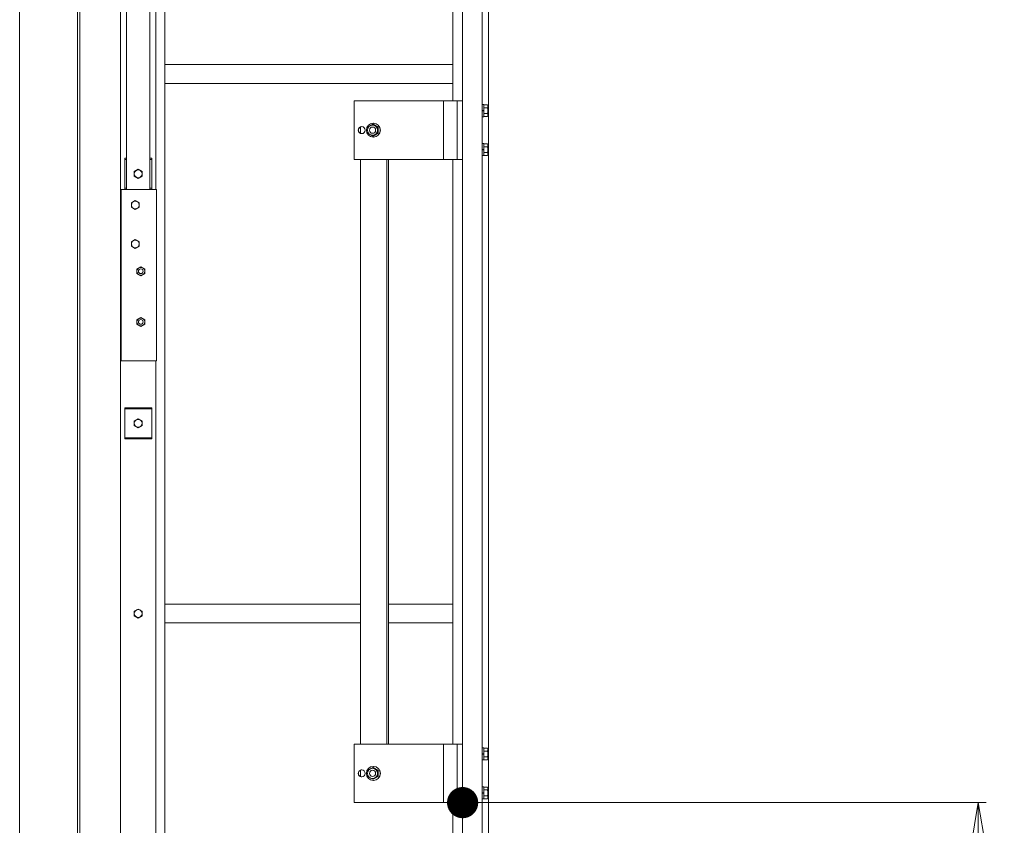
# Model space of a CAD drawing. Units: millimetres. Extents: x -20001 to 19999, y -13850 to 13850.
# Drawn here: x -17023 to -15761, y -7969 to -6936 of the extents above; entities that cross this region are included whole.
import ezdxf

# ---------------------------------------------------------------- set-up
doc = ezdxf.new("R2010")
doc.units = ezdxf.units.MM
doc.header["$LTSCALE"] = 100
for name, color, linetype in [('SUNPO', 7, 'Continuous'), ('レバーパイプ', 7, 'Continuous'), ('下部ユニット', 7, 'Continuous'), ('保護バー', 7, 'Continuous')]:
    doc.layers.add(name, color=color, linetype=linetype)

# ---------------------------------------------------------------- blocks, each defined once
blk = doc.blocks.new('Region103_1-7_')
at = {"layer": '下部ユニット', "color": 7, "linetype": 'Continuous', "lineweight": 5}
blk.add_circle((-168.712, -76.978), 0.05, dxfattribs=at)
blk = doc.blocks.new('Region104_1-7_')
at = {"layer": '下部ユニット', "color": 7, "linetype": 'Continuous', "lineweight": 5}
for p, q in [((-168.712, -76.92), (-168.762, -76.949)), ((-168.762, -76.949), (-168.762, -77.007)), ((-168.762, -77.007), (-168.712, -77.036)), ((-168.662, -76.949), (-168.712, -76.92)), ((-168.712, -77.036), (-168.662, -77.007)), ((-168.662, -77.007), (-168.662, -76.949))]:
    blk.add_line(p, q, dxfattribs=at)
blk = doc.blocks.new('Region105_1-A_')
at = {"layer": '保護バー', "color": 3, "linetype": 'Continuous', "lineweight": 5}
for p, q in [((-164.282, -79.201), (-164.302, -79.201)), ((-164.302, -79.201), (-164.302, -79.355)), ((-164.282, -79.355), (-164.282, -79.201)), ((-164.302, -79.355), (-164.282, -79.355))]:
    blk.add_line(p, q, dxfattribs=at)
blk = doc.blocks.new('Region106_1-A_')
at = {"layer": '保護バー', "color": 3, "linetype": 'Continuous', "lineweight": 5}
for p, q in [((-164.282, -78.701), (-164.302, -78.701)), ((-164.302, -78.701), (-164.302, -78.855)), ((-164.282, -78.855), (-164.282, -78.701)), ((-164.302, -78.855), (-164.282, -78.855))]:
    blk.add_line(p, q, dxfattribs=at)
blk = doc.blocks.new('Region107_1-5_')
at = {"layer": 'レバーパイプ', "color": 5, "linetype": 'Continuous', "lineweight": 5}
for p, q in [((-168.479, -71.538), (-168.929, -71.538)), ((-168.929, -71.538), (-168.929, -73.738)), ((-168.479, -71.538), (-168.479, -73.738)), ((-168.479, -73.738), (-168.929, -73.738))]:
    blk.add_line(p, q, dxfattribs=at)
blk = doc.blocks.new('Region108_1-5_')
at = {"layer": 'レバーパイプ', "color": 5, "linetype": 'Continuous', "lineweight": 5}
for p, q in [((-168.884, -74.338), (-168.539, -74.338)), ((-168.884, -74.738), (-168.884, -74.338)), ((-168.539, -74.338), (-168.539, -74.738)), ((-168.884, -74.738), (-168.539, -74.738))]:
    blk.add_line(p, q, dxfattribs=at)
blk = doc.blocks.new('Region109_1-5_')
at = {"layer": 'レバーパイプ', "color": 5, "linetype": 'Continuous', "lineweight": 5}
for p, q in [((-168.712, -74.48), (-168.762, -74.509)), ((-168.662, -74.509), (-168.712, -74.48)), ((-168.762, -74.509), (-168.762, -74.567)), ((-168.762, -74.567), (-168.712, -74.596)), ((-168.712, -74.596), (-168.662, -74.567)), ((-168.662, -74.567), (-168.662, -74.509))]:
    blk.add_line(p, q, dxfattribs=at)
blk = doc.blocks.new('Region110_1-5_')
at = {"layer": 'レバーパイプ', "color": 5, "linetype": 'Continuous', "lineweight": 5}
blk.add_circle((-168.712, -74.538), 0.05, dxfattribs=at)
blk = doc.blocks.new('Region111_1-5_')
at = {"layer": 'レバーパイプ', "color": 5, "linetype": 'Continuous', "lineweight": 5}
for p, q in [((-168.679, -72.53), (-168.729, -72.559)), ((-168.729, -72.559), (-168.729, -72.617)), ((-168.629, -72.559), (-168.679, -72.53)), ((-168.629, -72.617), (-168.629, -72.559)), ((-168.729, -72.617), (-168.679, -72.646)), ((-168.679, -72.646), (-168.629, -72.617))]:
    blk.add_line(p, q, dxfattribs=at)
blk = doc.blocks.new('Region112_1-5_')
at = {"layer": 'レバーパイプ', "color": 5, "linetype": 'Continuous', "lineweight": 5}
blk.add_circle((-168.679, -72.588), 0.05, dxfattribs=at)
blk = doc.blocks.new('Region113_1-5_')
at = {"layer": 'レバーパイプ', "color": 5, "linetype": 'Continuous', "lineweight": 5}
blk.add_circle((-168.679, -73.238), 0.05, dxfattribs=at)
blk = doc.blocks.new('Region114_1-5_')
at = {"layer": 'レバーパイプ', "color": 5, "linetype": 'Continuous', "lineweight": 5}
for p, q in [((-168.679, -73.18), (-168.729, -73.209)), ((-168.729, -73.209), (-168.729, -73.267)), ((-168.629, -73.209), (-168.679, -73.18)), ((-168.629, -73.267), (-168.629, -73.209)), ((-168.729, -73.267), (-168.679, -73.296)), ((-168.679, -73.296), (-168.629, -73.267))]:
    blk.add_line(p, q, dxfattribs=at)
blk = doc.blocks.new('Region115_1-5_')
at = {"layer": 'レバーパイプ', "color": 5, "linetype": 'Continuous', "lineweight": 5}
for p, q in [((-168.749, -71.68), (-168.799, -71.709)), ((-168.799, -71.709), (-168.799, -71.767)), ((-168.699, -71.709), (-168.749, -71.68)), ((-168.699, -71.767), (-168.699, -71.709)), ((-168.799, -71.767), (-168.749, -71.796)), ((-168.749, -71.796), (-168.699, -71.767))]:
    blk.add_line(p, q, dxfattribs=at)
blk = doc.blocks.new('Region116_1-5_')
at = {"layer": 'レバーパイプ', "color": 5, "linetype": 'Continuous', "lineweight": 5}
blk.add_circle((-168.749, -71.738), 0.05, dxfattribs=at)
blk = doc.blocks.new('Region117_1-5_')
at = {"layer": 'レバーパイプ', "color": 5, "linetype": 'Continuous', "lineweight": 5}
blk.add_circle((-168.712, -71.338), 0.05, dxfattribs=at)
blk = doc.blocks.new('Region118_1-5_')
at = {"layer": 'レバーパイプ', "color": 5, "linetype": 'Continuous', "lineweight": 5}
for p, q in [((-168.712, -71.28), (-168.762, -71.309)), ((-168.762, -71.309), (-168.762, -71.367)), ((-168.662, -71.309), (-168.712, -71.28)), ((-168.662, -71.367), (-168.662, -71.309)), ((-168.762, -71.367), (-168.712, -71.396)), ((-168.712, -71.396), (-168.662, -71.367))]:
    blk.add_line(p, q, dxfattribs=at)
blk = doc.blocks.new('Region119_1-5_')
at = {"layer": 'レバーパイプ', "color": 5, "linetype": 'Continuous', "lineweight": 5}
blk.add_circle((-168.749, -72.238), 0.05, dxfattribs=at)
blk = doc.blocks.new('Region120_1-5_')
at = {"layer": 'レバーパイプ', "color": 5, "linetype": 'Continuous', "lineweight": 5}
for p, q in [((-168.749, -72.18), (-168.799, -72.209)), ((-168.799, -72.209), (-168.799, -72.267)), ((-168.699, -72.209), (-168.749, -72.18)), ((-168.699, -72.267), (-168.699, -72.209)), ((-168.799, -72.267), (-168.749, -72.296)), ((-168.749, -72.296), (-168.699, -72.267))]:
    blk.add_line(p, q, dxfattribs=at)
blk = doc.blocks.new('Region121_1-A_')
at = {"layer": '保護バー', "color": 3, "linetype": 'Continuous', "lineweight": 5}
for p, q in [((-164.282, -70.451), (-164.302, -70.451)), ((-164.302, -70.451), (-164.302, -70.605)), ((-164.282, -70.605), (-164.282, -70.451)), ((-164.302, -70.605), (-164.282, -70.605))]:
    blk.add_line(p, q, dxfattribs=at)
blk = doc.blocks.new('Region122_1-A_')
at = {"layer": '保護バー', "color": 3, "linetype": 'Continuous', "lineweight": 5}
for p, q in [((-164.282, -70.951), (-164.302, -70.951)), ((-164.302, -70.951), (-164.302, -71.105)), ((-164.282, -71.105), (-164.282, -70.951)), ((-164.302, -71.105), (-164.282, -71.105))]:
    blk.add_line(p, q, dxfattribs=at)
blk = doc.blocks.new('_OPEN_0-9_')
at = {"layer": 'SUNPO', "color": 3, "linetype": 'Continuous', "lineweight": 5}
for p, q in [((-1, 0.1667), (0, 0)), ((0, 0), (-1, -0.1667)), ((0, 0), (-1, 0))]:
    blk.add_line(p, q, dxfattribs=at)

msp = doc.modelspace()

# ---------------------------------------------------------------- linework, layer by layer
at = {"color": 7, "linetype": 'Continuous', "lineweight": 5}
msp.add_line((-17023.2, -9860.8), (-17023.2, 4723.9), dxfattribs=at)
at = {"layer": 'Defpoints', "color": 7, "linetype": 'Continuous', "lineweight": 5, "const_width": 20}
msp.add_lwpolyline([(-16445.2, -7940.3, 0.414214), (-16455.2, -7930.3, 0.414214), (-16465.2, -7940.3, 0.414214), (-16455.2, -7950.3, 0.414214)], format="xyb", close=True, dxfattribs=at)
at = {"layer": 'SUNPO', "color": 3, "linetype": 'Continuous', "lineweight": 5}
msp.add_line((-16445.2, -7940.3), (-15783.9, -7940.3), dxfattribs=at)
at = {"layer": 'レバーパイプ', "color": 5, "linetype": 'Continuous', "lineweight": 5}
for p, q in [((-16856.2, -7153.8), (-16856.2, -5902.8)), ((-16886.2, -5913.4), (-16886.2, -7153.8)), ((-16888.4, -7153.8), (-16888.4, -7113.8)), ((-16888.4, -7113.8), (-16886.2, -7113.8)), ((-16888.4, -7115.3), (-16886.2, -7115.3)), ((-16856.2, -7113.8), (-16853.9, -7113.8)), ((-16856.2, -7115.3), (-16853.9, -7115.3)), ((-16853.9, -7113.8), (-16853.9, -7153.8)), ((-16888.4, -7152.3), (-16886.2, -7152.3)), ((-16856.2, -7152.3), (-16853.9, -7152.3)), ((-16888.4, -7435.3), (-16853.9, -7435.3)), ((-16888.4, -7472.3), (-16853.9, -7472.3))]:
    msp.add_line(p, q, dxfattribs=at)
for centre in [(-16867.9, -7258.8), (-16867.9, -7323.8)]:
    msp.add_circle(centre, 3, dxfattribs=at)
at = {"layer": '下部ユニット', "color": 7, "linetype": 'Continuous', "lineweight": 5}
for p, q in [((-16893.7, -6519.8), (-16893.7, -9436.8)), ((-16848.7, -6519.8), (-16848.7, -7153.8)), ((-16836.9, -6519.8), (-16836.9, -9436.8)), ((-16949.2, -9600.8), (-16949.2, -6699.8)), ((-16946.2, -9600.8), (-16946.2, -6699.8)), ((-16467.9, -6875.8), (-16467.9, -7040.3)), ((-16455.2, -6875.8), (-16455.2, -9850.8)), ((-16430.2, -6875.8), (-16430.2, -9850.8)), ((-16422.2, -6875.8), (-16422.2, -9850.8)), ((-16467.9, -6993.8), (-16836.9, -6993.8)), ((-16467.9, -7017.8), (-16836.9, -7017.8)), ((-16467.9, -7115.3), (-16467.9, -7865.3)), ((-16848.7, -7373.8), (-16848.7, -9436.8)), ((-16586, -7685.8), (-16836.9, -7685.8)), ((-16467.9, -7685.8), (-16550.3, -7685.8)), ((-16586, -7709.8), (-16836.9, -7709.8)), ((-16467.9, -7709.8), (-16550.3, -7709.8)), ((-16467.9, -7940.3), (-16467.9, -9850.8))]:
    msp.add_line(p, q, dxfattribs=at)
at = {"layer": '保護バー', "color": 3, "linetype": 'Continuous', "lineweight": 5}
for p, q in [((-16455.2, -7040.3), (-16594.4, -7040.3)), ((-16594.4, -7040.3), (-16594.4, -7115.3)), ((-16479.7, -7040.3), (-16479.7, -7115.3)), ((-16462.2, -7040.3), (-16462.2, -7115.3)), ((-16430.2, -7052.7), (-16428.2, -7052.5)), ((-16430.2, -7053.2), (-16428.2, -7053)), ((-16423.2, -7045.3), (-16428.2, -7045.3)), ((-16423.2, -7049.1), (-16428.2, -7049.1)), ((-16423.2, -7056.6), (-16428.2, -7056.6)), ((-16423.2, -7045.3), (-16423.2, -7045.4)), ((-16423.2, -7045.3), (-16422.7, -7046.3)), ((-16423.2, -7045.4), (-16423.2, -7045.5)), ((-16423.2, -7045.5), (-16423.1, -7045.5)), ((-16423.1, -7048.8), (-16423.2, -7048.9)), ((-16423.2, -7048.9), (-16423.2, -7049)), ((-16423.2, -7049), (-16423.2, -7049.1)), ((-16423.2, -7049.1), (-16423.2, -7049.2)), ((-16423.2, -7049.1), (-16423.2, -7049.1)), ((-16423.2, -7049.2), (-16423.2, -7049.4)), ((-16423.2, -7049.4), (-16423.1, -7049.5)), ((-16423.1, -7056.1), (-16423.2, -7056.3)), ((-16423.2, -7056.3), (-16423.2, -7056.4)), ((-16423.2, -7056.4), (-16423.2, -7056.6)), ((-16423.2, -7056.7), (-16423.2, -7056.6)), ((-16423.2, -7056.6), (-16423.2, -7056.6)), ((-16423.2, -7056.6), (-16423.2, -7056.6)), ((-16423.1, -7056.8), (-16423.2, -7056.7)), ((-16423.1, -7045.5), (-16423.1, -7045.6)), ((-16423.1, -7045.6), (-16423.1, -7045.7)), ((-16423.1, -7045.7), (-16423, -7045.8)), ((-16423, -7048.6), (-16423.1, -7048.7)), ((-16423.1, -7048.7), (-16423.1, -7048.8)), ((-16423.1, -7048.8), (-16423.1, -7048.8)), ((-16423.1, -7049.5), (-16423.1, -7049.7)), ((-16423.1, -7049.7), (-16423.1, -7049.8)), ((-16423.1, -7049.8), (-16423, -7050)), ((-16423, -7055.7), (-16423.1, -7055.8)), ((-16423.1, -7055.8), (-16423.1, -7056)), ((-16423.1, -7056), (-16423.1, -7056.1)), ((-16423.1, -7056.9), (-16423.1, -7056.8)), ((-16423, -7057), (-16423.1, -7056.9)), ((-16423.1, -7056.9), (-16423.1, -7056.9)), ((-16423, -7045.8), (-16423, -7045.8)), ((-16423, -7045.8), (-16423, -7045.9)), ((-16423, -7045.9), (-16422.9, -7046)), ((-16422.9, -7048.4), (-16423, -7048.5)), ((-16423, -7048.5), (-16423, -7048.5)), ((-16423, -7048.5), (-16423, -7048.6)), ((-16423, -7050), (-16423, -7050.1)), ((-16423, -7050.1), (-16423, -7050.3)), ((-16423, -7050.3), (-16422.9, -7050.4)), ((-16422.9, -7055.2), (-16423, -7055.4)), ((-16423, -7055.4), (-16423, -7055.5)), ((-16423, -7055.5), (-16423, -7055.7)), ((-16423, -7057.1), (-16423, -7057)), ((-16423, -7057.2), (-16423, -7057.1)), ((-16422.9, -7057.2), (-16423, -7057.2)), ((-16422.9, -7046), (-16422.9, -7046.1)), ((-16422.9, -7046.1), (-16422.9, -7046.1)), ((-16422.9, -7046.1), (-16422.9, -7046.2)), ((-16422.9, -7046.2), (-16422.8, -7046.3)), ((-16422.8, -7048.1), (-16422.9, -7048.2)), ((-16422.9, -7048.2), (-16422.9, -7048.2)), ((-16422.9, -7048.2), (-16422.9, -7048.3)), ((-16422.9, -7048.3), (-16422.9, -7048.4)), ((-16422.9, -7050.4), (-16422.9, -7050.6)), ((-16422.9, -7050.6), (-16422.9, -7050.7)), ((-16422.9, -7050.7), (-16422.9, -7050.9)), ((-16422.9, -7050.9), (-16422.8, -7051)), ((-16422.8, -7054.6), (-16422.9, -7054.8)), ((-16422.9, -7054.8), (-16422.9, -7054.9)), ((-16422.9, -7054.9), (-16422.9, -7055.1)), ((-16422.9, -7055.1), (-16422.9, -7055.2)), ((-16422.9, -7057.3), (-16422.9, -7057.2)), ((-16422.9, -7057.4), (-16422.9, -7057.3)), ((-16422.9, -7057.5), (-16422.9, -7057.4)), ((-16422.8, -7057.5), (-16422.9, -7057.5)), ((-16422.8, -7046.3), (-16422.8, -7046.4)), ((-16422.8, -7046.4), (-16422.8, -7046.4)), ((-16422.8, -7046.4), (-16422.8, -7046.5)), ((-16422.8, -7046.5), (-16422.7, -7046.6)), ((-16422.7, -7047.8), (-16422.8, -7047.9)), ((-16422.8, -7047.9), (-16422.8, -7047.9)), ((-16422.8, -7047.9), (-16422.8, -7048)), ((-16422.8, -7048), (-16422.8, -7048.1)), ((-16422.8, -7051), (-16422.8, -7051.2)), ((-16422.8, -7051.2), (-16422.8, -7051.3)), ((-16422.8, -7051.3), (-16422.8, -7051.5)), ((-16422.8, -7051.5), (-16422.7, -7051.6)), ((-16422.7, -7054), (-16422.8, -7054.2)), ((-16422.8, -7054.2), (-16422.8, -7054.3)), ((-16422.8, -7054.3), (-16422.8, -7054.5)), ((-16422.8, -7054.5), (-16422.8, -7054.6)), ((-16422.8, -7057.6), (-16422.8, -7057.5)), ((-16422.8, -7057.7), (-16422.8, -7057.6)), ((-16422.8, -7057.8), (-16422.8, -7057.7)), ((-16422.7, -7057.8), (-16422.8, -7057.8)), ((-16422.7, -7046.3), (-16422.7, -7059.3)), ((-16422.7, -7046.6), (-16422.7, -7046.7)), ((-16422.7, -7046.7), (-16422.7, -7046.7)), ((-16422.7, -7046.7), (-16422.7, -7046.8)), ((-16422.7, -7046.8), (-16422.7, -7046.9)), ((-16422.7, -7046.9), (-16422.7, -7047)), ((-16422.7, -7047), (-16422.7, -7047)), ((-16422.7, -7047), (-16422.7, -7047.1)), ((-16422.7, -7047.1), (-16422.7, -7047.2)), ((-16422.7, -7047.2), (-16422.7, -7047.3)), ((-16422.7, -7047.3), (-16422.7, -7047.3)), ((-16422.7, -7047.3), (-16422.7, -7047.4)), ((-16422.7, -7047.4), (-16422.7, -7047.5)), ((-16422.7, -7047.5), (-16422.7, -7047.6)), ((-16422.7, -7047.6), (-16422.7, -7047.6)), ((-16422.7, -7047.6), (-16422.7, -7047.7)), ((-16422.7, -7047.7), (-16422.7, -7047.8)), ((-16422.7, -7051.6), (-16422.7, -7051.8)), ((-16422.7, -7051.8), (-16422.7, -7051.9)), ((-16422.7, -7051.9), (-16422.7, -7052.1)), ((-16422.7, -7052.1), (-16422.7, -7052.2)), ((-16422.7, -7052.2), (-16422.7, -7052.4)), ((-16422.7, -7052.4), (-16422.7, -7052.5)), ((-16422.7, -7052.5), (-16422.7, -7052.7)), ((-16422.7, -7052.7), (-16422.7, -7052.8)), ((-16422.7, -7052.8), (-16422.7, -7053)), ((-16422.7, -7053), (-16422.7, -7053.1)), ((-16422.7, -7053.1), (-16422.7, -7053.3)), ((-16422.7, -7053.3), (-16422.7, -7053.4)), ((-16422.7, -7053.4), (-16422.7, -7053.6)), ((-16422.7, -7053.6), (-16422.7, -7053.7)), ((-16422.7, -7053.7), (-16422.7, -7053.9)), ((-16422.7, -7053.9), (-16422.7, -7054)), ((-16570.4, -7070.3), (-16572.8, -7071.7)), ((-16564, -7074.1), (-16570.4, -7070.3)), ((-16570.4, -7070.3), (-16569.7, -7070.3)), ((-16569.7, -7068.8), (-16569.6, -7068.8)), ((-16563.3, -7074.1), (-16569.7, -7070.3)), ((-16423.2, -7060.3), (-16428.2, -7060.3)), ((-16423.2, -7060.3), (-16422.7, -7059.3)), ((-16423.2, -7060.2), (-16423.1, -7060.1)), ((-16423.2, -7060.3), (-16423.2, -7060.2)), ((-16423.2, -7060.2), (-16423.2, -7060.2)), ((-16423.1, -7060), (-16423.1, -7059.9)), ((-16423.1, -7059.9), (-16423, -7059.9)), ((-16423.1, -7060.1), (-16423.1, -7060)), ((-16423, -7059.7), (-16422.9, -7059.6)), ((-16423, -7059.8), (-16423, -7059.7)), ((-16423, -7059.9), (-16423, -7059.8)), ((-16422.9, -7059.4), (-16422.8, -7059.3)), ((-16422.9, -7059.5), (-16422.9, -7059.4)), ((-16422.9, -7059.6), (-16422.9, -7059.5)), ((-16422.9, -7059.6), (-16422.9, -7059.6)), ((-16422.8, -7059.1), (-16422.7, -7059)), ((-16422.8, -7059.2), (-16422.8, -7059.1)), ((-16422.8, -7059.3), (-16422.8, -7059.2)), ((-16422.8, -7059.3), (-16422.8, -7059.3)), ((-16422.7, -7057.9), (-16422.7, -7057.8)), ((-16422.7, -7058), (-16422.7, -7057.9)), ((-16422.7, -7058.1), (-16422.7, -7058)), ((-16422.7, -7058.2), (-16422.7, -7058.1)), ((-16422.7, -7058.1), (-16422.7, -7058.1)), ((-16422.7, -7058.3), (-16422.7, -7058.2)), ((-16422.7, -7058.4), (-16422.7, -7058.3)), ((-16422.7, -7058.5), (-16422.7, -7058.4)), ((-16422.7, -7058.4), (-16422.7, -7058.4)), ((-16422.7, -7058.6), (-16422.7, -7058.5)), ((-16422.7, -7058.7), (-16422.7, -7058.6)), ((-16422.7, -7058.8), (-16422.7, -7058.7)), ((-16422.7, -7058.7), (-16422.7, -7058.7)), ((-16422.7, -7058.9), (-16422.7, -7058.8)), ((-16422.7, -7059), (-16422.7, -7058.9)), ((-16422.7, -7059), (-16422.7, -7059)), ((-16586, -7073.6), (-16586, -7082)), ((-16584.5, -7073.3), (-16584.3, -7073.3)), ((-16584.5, -7082.3), (-16584.3, -7082.3)), ((-16574.9, -7072.9), (-16576.9, -7074.1)), ((-16576.9, -7074.1), (-16576.9, -7076.1)), ((-16576.9, -7079.6), (-16576.9, -7081.6)), ((-16574.9, -7082.7), (-16576.9, -7081.6)), ((-16570.4, -7071.3), (-16570.7, -7071.3)), ((-16570.7, -7073.8), (-16570.7, -7073.8)), ((-16570.7, -7081.8), (-16570.7, -7081.8)), ((-16564, -7081.6), (-16570.4, -7085.3)), ((-16563.3, -7081.6), (-16569.7, -7085.3)), ((-16564, -7074.1), (-16564, -7081.6)), ((-16564, -7074.1), (-16563.3, -7074.1)), ((-16563.3, -7081.6), (-16564, -7081.6)), ((-16563.3, -7074.1), (-16563.3, -7081.6)), ((-16570.4, -7085.3), (-16572.8, -7084)), ((-16570.4, -7084.3), (-16570.7, -7084.3)), ((-16570.4, -7085.3), (-16569.7, -7085.3)), ((-16569.7, -7086.8), (-16569.6, -7086.8)), ((-16423.2, -7095.3), (-16428.2, -7095.3)), ((-16423.2, -7095.3), (-16422.7, -7096.3)), ((-16423.2, -7095.3), (-16423.2, -7095.4)), ((-16423.2, -7095.4), (-16423.2, -7095.5)), ((-16423.2, -7095.5), (-16423.1, -7095.5)), ((-16423.1, -7095.5), (-16423.1, -7095.6)), ((-16423.1, -7095.6), (-16423.1, -7095.7)), ((-16430.2, -7102.7), (-16428.2, -7102.5)), ((-16430.2, -7103.2), (-16428.2, -7103)), ((-16423.2, -7099.1), (-16428.2, -7099.1)), ((-16423.2, -7106.6), (-16428.2, -7106.6)), ((-16423.1, -7098.8), (-16423.2, -7098.9)), ((-16423.2, -7098.9), (-16423.2, -7099)), ((-16423.2, -7099), (-16423.2, -7099.1)), ((-16423.2, -7099.1), (-16423.2, -7099.1)), ((-16423.2, -7099.1), (-16423.2, -7099.2)), ((-16423.2, -7099.2), (-16423.2, -7099.4)), ((-16423.2, -7099.4), (-16423.1, -7099.5)), ((-16423.1, -7106.1), (-16423.2, -7106.3)), ((-16423.2, -7106.3), (-16423.2, -7106.4)), ((-16423.2, -7106.4), (-16423.2, -7106.6)), ((-16423.2, -7106.7), (-16423.2, -7106.6)), ((-16423.2, -7106.6), (-16423.2, -7106.6)), ((-16423.2, -7106.6), (-16423.2, -7106.6)), ((-16423.1, -7106.8), (-16423.2, -7106.7)), ((-16423.1, -7095.7), (-16423, -7095.8)), ((-16423, -7098.6), (-16423.1, -7098.7)), ((-16423.1, -7098.7), (-16423.1, -7098.8)), ((-16423.1, -7098.8), (-16423.1, -7098.8)), ((-16423.1, -7099.5), (-16423.1, -7099.7)), ((-16423.1, -7099.7), (-16423.1, -7099.8)), ((-16423.1, -7099.8), (-16423, -7100)), ((-16423, -7105.7), (-16423.1, -7105.8)), ((-16423.1, -7105.8), (-16423.1, -7106)), ((-16423.1, -7106), (-16423.1, -7106.1)), ((-16423.1, -7106.9), (-16423.1, -7106.8)), ((-16423, -7107), (-16423.1, -7106.9)), ((-16423.1, -7106.9), (-16423.1, -7106.9)), ((-16423, -7095.8), (-16423, -7095.8)), ((-16423, -7095.8), (-16423, -7095.9)), ((-16423, -7095.9), (-16422.9, -7096)), ((-16422.9, -7098.4), (-16423, -7098.5)), ((-16423, -7098.5), (-16423, -7098.5)), ((-16423, -7098.5), (-16423, -7098.6)), ((-16423, -7100), (-16423, -7100.1)), ((-16423, -7100.1), (-16423, -7100.3)), ((-16423, -7100.3), (-16422.9, -7100.4)), ((-16422.9, -7105.2), (-16423, -7105.4)), ((-16423, -7105.4), (-16423, -7105.5)), ((-16423, -7105.5), (-16423, -7105.7)), ((-16423, -7107.1), (-16423, -7107)), ((-16423, -7107.2), (-16423, -7107.1)), ((-16422.9, -7107.2), (-16423, -7107.2)), ((-16422.9, -7096), (-16422.9, -7096.1)), ((-16422.9, -7096.1), (-16422.9, -7096.1)), ((-16422.9, -7096.1), (-16422.9, -7096.2)), ((-16422.9, -7096.2), (-16422.8, -7096.3)), ((-16422.8, -7098.1), (-16422.9, -7098.2)), ((-16422.9, -7098.2), (-16422.9, -7098.2)), ((-16422.9, -7098.2), (-16422.9, -7098.3)), ((-16422.9, -7098.3), (-16422.9, -7098.4)), ((-16422.9, -7100.4), (-16422.9, -7100.6)), ((-16422.9, -7100.6), (-16422.9, -7100.7)), ((-16422.9, -7100.7), (-16422.9, -7100.9)), ((-16422.9, -7100.9), (-16422.8, -7101)), ((-16422.8, -7104.6), (-16422.9, -7104.8)), ((-16422.9, -7104.8), (-16422.9, -7104.9)), ((-16422.9, -7104.9), (-16422.9, -7105.1)), ((-16422.9, -7105.1), (-16422.9, -7105.2)), ((-16422.9, -7107.3), (-16422.9, -7107.2)), ((-16422.9, -7107.4), (-16422.9, -7107.3)), ((-16422.9, -7107.5), (-16422.9, -7107.4)), ((-16422.8, -7107.5), (-16422.9, -7107.5)), ((-16422.8, -7096.3), (-16422.8, -7096.4)), ((-16422.8, -7096.4), (-16422.8, -7096.4)), ((-16422.8, -7096.4), (-16422.8, -7096.5)), ((-16422.8, -7096.5), (-16422.7, -7096.6)), ((-16422.7, -7097.8), (-16422.8, -7097.9)), ((-16422.8, -7097.9), (-16422.8, -7097.9)), ((-16422.8, -7097.9), (-16422.8, -7098)), ((-16422.8, -7098), (-16422.8, -7098.1)), ((-16422.8, -7101), (-16422.8, -7101.2)), ((-16422.8, -7101.2), (-16422.8, -7101.3)), ((-16422.8, -7101.3), (-16422.8, -7101.5)), ((-16422.8, -7101.5), (-16422.7, -7101.6)), ((-16422.7, -7104), (-16422.8, -7104.2)), ((-16422.8, -7104.2), (-16422.8, -7104.3)), ((-16422.8, -7104.3), (-16422.8, -7104.5)), ((-16422.8, -7104.5), (-16422.8, -7104.6)), ((-16422.8, -7107.6), (-16422.8, -7107.5)), ((-16422.8, -7107.7), (-16422.8, -7107.6)), ((-16422.8, -7107.8), (-16422.8, -7107.7)), ((-16422.7, -7107.8), (-16422.8, -7107.8)), ((-16422.7, -7096.3), (-16422.7, -7109.3)), ((-16422.7, -7096.6), (-16422.7, -7096.7)), ((-16422.7, -7096.7), (-16422.7, -7096.7)), ((-16422.7, -7096.7), (-16422.7, -7096.8)), ((-16422.7, -7096.8), (-16422.7, -7096.9)), ((-16422.7, -7096.9), (-16422.7, -7097)), ((-16422.7, -7097), (-16422.7, -7097)), ((-16422.7, -7097), (-16422.7, -7097.1)), ((-16422.7, -7097.1), (-16422.7, -7097.2)), ((-16422.7, -7097.2), (-16422.7, -7097.3)), ((-16422.7, -7097.3), (-16422.7, -7097.3)), ((-16422.7, -7097.3), (-16422.7, -7097.4)), ((-16422.7, -7097.4), (-16422.7, -7097.5)), ((-16422.7, -7097.5), (-16422.7, -7097.6)), ((-16422.7, -7097.6), (-16422.7, -7097.6)), ((-16422.7, -7097.6), (-16422.7, -7097.7)), ((-16422.7, -7097.7), (-16422.7, -7097.8)), ((-16422.7, -7101.6), (-16422.7, -7101.8)), ((-16422.7, -7101.8), (-16422.7, -7101.9)), ((-16422.7, -7101.9), (-16422.7, -7102.1)), ((-16422.7, -7102.1), (-16422.7, -7102.2)), ((-16422.7, -7102.2), (-16422.7, -7102.4)), ((-16422.7, -7102.4), (-16422.7, -7102.5)), ((-16422.7, -7102.5), (-16422.7, -7102.7)), ((-16422.7, -7102.7), (-16422.7, -7102.8)), ((-16422.7, -7102.8), (-16422.7, -7103)), ((-16422.7, -7103), (-16422.7, -7103.1)), ((-16422.7, -7103.1), (-16422.7, -7103.3)), ((-16422.7, -7103.3), (-16422.7, -7103.4)), ((-16422.7, -7103.4), (-16422.7, -7103.6)), ((-16422.7, -7103.6), (-16422.7, -7103.7)), ((-16422.7, -7103.7), (-16422.7, -7103.9)), ((-16422.7, -7103.9), (-16422.7, -7104)), ((-16422.7, -7107.9), (-16422.7, -7107.8)), ((-16422.7, -7108), (-16422.7, -7107.9)), ((-16422.7, -7108.1), (-16422.7, -7108)), ((-16422.7, -7108.2), (-16422.7, -7108.1)), ((-16422.7, -7108.1), (-16422.7, -7108.1)), ((-16422.7, -7108.3), (-16422.7, -7108.2)), ((-16455.2, -7115.3), (-16594.4, -7115.3)), ((-16586, -7865.3), (-16586, -7115.3)), ((-16552.5, -7865.3), (-16552.5, -7115.3)), ((-16550.3, -7865.3), (-16550.3, -7115.3)), ((-16423.2, -7110.3), (-16428.2, -7110.3)), ((-16423.2, -7110.3), (-16422.7, -7109.3)), ((-16423.2, -7110.2), (-16423.1, -7110.1)), ((-16423.2, -7110.3), (-16423.2, -7110.2)), ((-16423.2, -7110.2), (-16423.2, -7110.2)), ((-16423.1, -7110), (-16423.1, -7109.9)), ((-16423.1, -7109.9), (-16423, -7109.9)), ((-16423.1, -7110.1), (-16423.1, -7110)), ((-16423, -7109.7), (-16422.9, -7109.6)), ((-16423, -7109.8), (-16423, -7109.7)), ((-16423, -7109.9), (-16423, -7109.8)), ((-16422.9, -7109.4), (-16422.8, -7109.3)), ((-16422.9, -7109.5), (-16422.9, -7109.4)), ((-16422.9, -7109.6), (-16422.9, -7109.5)), ((-16422.9, -7109.6), (-16422.9, -7109.6)), ((-16422.8, -7109.1), (-16422.7, -7109)), ((-16422.8, -7109.2), (-16422.8, -7109.1)), ((-16422.8, -7109.3), (-16422.8, -7109.2)), ((-16422.8, -7109.3), (-16422.8, -7109.3)), ((-16422.7, -7108.4), (-16422.7, -7108.3)), ((-16422.7, -7108.5), (-16422.7, -7108.4)), ((-16422.7, -7108.4), (-16422.7, -7108.4)), ((-16422.7, -7108.6), (-16422.7, -7108.5)), ((-16422.7, -7108.7), (-16422.7, -7108.6)), ((-16422.7, -7108.8), (-16422.7, -7108.7)), ((-16422.7, -7108.7), (-16422.7, -7108.7)), ((-16422.7, -7108.9), (-16422.7, -7108.8)), ((-16422.7, -7109), (-16422.7, -7108.9)), ((-16422.7, -7109), (-16422.7, -7109)), ((-16455.2, -7865.3), (-16594.4, -7865.3)), ((-16594.4, -7865.3), (-16594.4, -7940.3)), ((-16479.7, -7865.3), (-16479.7, -7940.3)), ((-16462.2, -7865.3), (-16462.2, -7940.3)), ((-16430.2, -7877.7), (-16428.2, -7877.5)), ((-16430.2, -7878.2), (-16428.2, -7878)), ((-16423.2, -7870.3), (-16428.2, -7870.3)), ((-16423.2, -7874.1), (-16428.2, -7874.1)), ((-16423.2, -7870.3), (-16422.7, -7871.3)), ((-16423.2, -7870.3), (-16423.2, -7870.4)), ((-16423.2, -7870.4), (-16423.2, -7870.5)), ((-16423.2, -7870.5), (-16423.1, -7870.5)), ((-16423.1, -7873.8), (-16423.2, -7873.9)), ((-16423.2, -7873.9), (-16423.2, -7874)), ((-16423.2, -7874), (-16423.2, -7874.1)), ((-16423.2, -7874.1), (-16423.2, -7874.2)), ((-16423.2, -7874.1), (-16423.2, -7874.1)), ((-16423.2, -7874.2), (-16423.2, -7874.4)), ((-16423.2, -7874.4), (-16423.1, -7874.5)), ((-16423.1, -7870.5), (-16423.1, -7870.6)), ((-16423.1, -7870.6), (-16423.1, -7870.7)), ((-16423.1, -7870.7), (-16423, -7870.8)), ((-16423, -7873.6), (-16423.1, -7873.7)), ((-16423.1, -7873.7), (-16423.1, -7873.8)), ((-16423.1, -7873.8), (-16423.1, -7873.8)), ((-16423.1, -7874.5), (-16423.1, -7874.7)), ((-16423.1, -7874.7), (-16423.1, -7874.8)), ((-16423.1, -7874.8), (-16423, -7875)), ((-16423, -7870.8), (-16423, -7870.8)), ((-16423, -7870.8), (-16423, -7870.9)), ((-16423, -7870.9), (-16422.9, -7871)), ((-16422.9, -7873.4), (-16423, -7873.5)), ((-16423, -7873.5), (-16423, -7873.5)), ((-16423, -7873.5), (-16423, -7873.6)), ((-16423, -7875), (-16423, -7875.1)), ((-16423, -7875.1), (-16423, -7875.3)), ((-16423, -7875.3), (-16422.9, -7875.4)), ((-16422.9, -7871), (-16422.9, -7871.1)), ((-16422.9, -7871.1), (-16422.9, -7871.1)), ((-16422.9, -7871.1), (-16422.9, -7871.2)), ((-16422.9, -7871.2), (-16422.8, -7871.3)), ((-16422.8, -7873.1), (-16422.9, -7873.2)), ((-16422.9, -7873.2), (-16422.9, -7873.2)), ((-16422.9, -7873.2), (-16422.9, -7873.3)), ((-16422.9, -7873.3), (-16422.9, -7873.4)), ((-16422.9, -7875.4), (-16422.9, -7875.6)), ((-16422.9, -7875.6), (-16422.9, -7875.7)), ((-16422.9, -7875.7), (-16422.9, -7875.9)), ((-16422.9, -7875.9), (-16422.8, -7876)), ((-16422.8, -7871.3), (-16422.8, -7871.4)), ((-16422.8, -7871.4), (-16422.8, -7871.4)), ((-16422.8, -7871.4), (-16422.8, -7871.5)), ((-16422.8, -7871.5), (-16422.7, -7871.6)), ((-16422.7, -7872.8), (-16422.8, -7872.9)), ((-16422.8, -7872.9), (-16422.8, -7872.9)), ((-16422.8, -7872.9), (-16422.8, -7873)), ((-16422.8, -7873), (-16422.8, -7873.1)), ((-16422.8, -7876), (-16422.8, -7876.2)), ((-16422.8, -7876.2), (-16422.8, -7876.3)), ((-16422.8, -7876.3), (-16422.8, -7876.5)), ((-16422.8, -7876.5), (-16422.7, -7876.6)), ((-16422.7, -7871.3), (-16422.7, -7884.3)), ((-16422.7, -7871.6), (-16422.7, -7871.7)), ((-16422.7, -7871.7), (-16422.7, -7871.7)), ((-16422.7, -7871.7), (-16422.7, -7871.8)), ((-16422.7, -7871.8), (-16422.7, -7871.9)), ((-16422.7, -7871.9), (-16422.7, -7872)), ((-16422.7, -7872), (-16422.7, -7872)), ((-16422.7, -7872), (-16422.7, -7872.1)), ((-16422.7, -7872.1), (-16422.7, -7872.2)), ((-16422.7, -7872.2), (-16422.7, -7872.3)), ((-16422.7, -7872.3), (-16422.7, -7872.3)), ((-16422.7, -7872.3), (-16422.7, -7872.4)), ((-16422.7, -7872.4), (-16422.7, -7872.5)), ((-16422.7, -7872.5), (-16422.7, -7872.6)), ((-16422.7, -7872.6), (-16422.7, -7872.6)), ((-16422.7, -7872.6), (-16422.7, -7872.7)), ((-16422.7, -7872.7), (-16422.7, -7872.8)), ((-16422.7, -7876.6), (-16422.7, -7876.8)), ((-16422.7, -7876.8), (-16422.7, -7876.9)), ((-16422.7, -7876.9), (-16422.7, -7877.1)), ((-16422.7, -7877.1), (-16422.7, -7877.2)), ((-16422.7, -7877.2), (-16422.7, -7877.4)), ((-16422.7, -7877.4), (-16422.7, -7877.5)), ((-16422.7, -7877.5), (-16422.7, -7877.7)), ((-16422.7, -7877.7), (-16422.7, -7877.8)), ((-16422.7, -7877.8), (-16422.7, -7878)), ((-16422.7, -7878), (-16422.7, -7878.1)), ((-16422.7, -7878.1), (-16422.7, -7878.3)), ((-16422.7, -7878.3), (-16422.7, -7878.4)), ((-16422.7, -7878.4), (-16422.7, -7878.6)), ((-16423.2, -7881.6), (-16428.2, -7881.6)), ((-16423.2, -7885.3), (-16428.2, -7885.3)), ((-16423.1, -7881.1), (-16423.2, -7881.3)), ((-16423.2, -7881.3), (-16423.2, -7881.4)), ((-16423.2, -7881.4), (-16423.2, -7881.6)), ((-16423.2, -7881.7), (-16423.2, -7881.6)), ((-16423.2, -7881.6), (-16423.2, -7881.6)), ((-16423.2, -7881.6), (-16423.2, -7881.6)), ((-16423.1, -7881.8), (-16423.2, -7881.7)), ((-16423.2, -7885.3), (-16422.7, -7884.3)), ((-16423.2, -7885.2), (-16423.1, -7885.1)), ((-16423.2, -7885.3), (-16423.2, -7885.2)), ((-16423.2, -7885.2), (-16423.2, -7885.2)), ((-16423, -7880.7), (-16423.1, -7880.8)), ((-16423.1, -7880.8), (-16423.1, -7881)), ((-16423.1, -7881), (-16423.1, -7881.1)), ((-16423.1, -7881.9), (-16423.1, -7881.8)), ((-16423, -7882), (-16423.1, -7881.9)), ((-16423.1, -7881.9), (-16423.1, -7881.9)), ((-16423.1, -7885), (-16423.1, -7884.9)), ((-16423.1, -7884.9), (-16423, -7884.9)), ((-16423.1, -7885.1), (-16423.1, -7885)), ((-16422.9, -7880.2), (-16423, -7880.4)), ((-16423, -7880.4), (-16423, -7880.5)), ((-16423, -7880.5), (-16423, -7880.7)), ((-16423, -7882.1), (-16423, -7882)), ((-16423, -7882.2), (-16423, -7882.1)), ((-16422.9, -7882.2), (-16423, -7882.2)), ((-16423, -7884.7), (-16422.9, -7884.6)), ((-16423, -7884.8), (-16423, -7884.7)), ((-16423, -7884.9), (-16423, -7884.8)), ((-16422.8, -7879.6), (-16422.9, -7879.8)), ((-16422.9, -7879.8), (-16422.9, -7879.9)), ((-16422.9, -7879.9), (-16422.9, -7880.1)), ((-16422.9, -7880.1), (-16422.9, -7880.2)), ((-16422.9, -7882.3), (-16422.9, -7882.2)), ((-16422.9, -7882.4), (-16422.9, -7882.3)), ((-16422.9, -7882.5), (-16422.9, -7882.4)), ((-16422.8, -7882.5), (-16422.9, -7882.5)), ((-16422.9, -7884.4), (-16422.8, -7884.3)), ((-16422.9, -7884.5), (-16422.9, -7884.4)), ((-16422.9, -7884.6), (-16422.9, -7884.5)), ((-16422.9, -7884.6), (-16422.9, -7884.6)), ((-16422.7, -7879), (-16422.8, -7879.2)), ((-16422.8, -7879.2), (-16422.8, -7879.3)), ((-16422.8, -7879.3), (-16422.8, -7879.5)), ((-16422.8, -7879.5), (-16422.8, -7879.6)), ((-16422.8, -7882.6), (-16422.8, -7882.5)), ((-16422.8, -7882.7), (-16422.8, -7882.6)), ((-16422.8, -7882.8), (-16422.8, -7882.7)), ((-16422.7, -7882.8), (-16422.8, -7882.8)), ((-16422.8, -7884.1), (-16422.7, -7884)), ((-16422.8, -7884.2), (-16422.8, -7884.1)), ((-16422.8, -7884.3), (-16422.8, -7884.2)), ((-16422.8, -7884.3), (-16422.8, -7884.3)), ((-16422.7, -7878.6), (-16422.7, -7878.7)), ((-16422.7, -7878.7), (-16422.7, -7878.9)), ((-16422.7, -7878.9), (-16422.7, -7879)), ((-16422.7, -7882.9), (-16422.7, -7882.8)), ((-16422.7, -7883), (-16422.7, -7882.9)), ((-16422.7, -7883.1), (-16422.7, -7883)), ((-16422.7, -7883.2), (-16422.7, -7883.1)), ((-16422.7, -7883.1), (-16422.7, -7883.1)), ((-16422.7, -7883.3), (-16422.7, -7883.2)), ((-16422.7, -7883.4), (-16422.7, -7883.3)), ((-16422.7, -7883.5), (-16422.7, -7883.4)), ((-16422.7, -7883.4), (-16422.7, -7883.4)), ((-16422.7, -7883.6), (-16422.7, -7883.5)), ((-16422.7, -7883.7), (-16422.7, -7883.6)), ((-16422.7, -7883.8), (-16422.7, -7883.7)), ((-16422.7, -7883.7), (-16422.7, -7883.7)), ((-16422.7, -7883.9), (-16422.7, -7883.8)), ((-16422.7, -7884), (-16422.7, -7883.9)), ((-16422.7, -7884), (-16422.7, -7884)), ((-16586, -7907), (-16586, -7898.6)), ((-16584.5, -7898.3), (-16584.3, -7898.3)), ((-16574.9, -7897.9), (-16576.9, -7899.1)), ((-16576.9, -7899.1), (-16576.9, -7901.1)), ((-16570.4, -7895.3), (-16572.8, -7896.7)), ((-16570.4, -7896.3), (-16570.7, -7896.3)), ((-16570.7, -7898.8), (-16570.7, -7898.8)), ((-16570.4, -7895.3), (-16569.7, -7895.3)), ((-16564, -7899.1), (-16570.4, -7895.3)), ((-16569.7, -7893.8), (-16569.6, -7893.8)), ((-16563.3, -7899.1), (-16569.7, -7895.3)), ((-16564, -7899.1), (-16563.3, -7899.1)), ((-16564, -7899.1), (-16564, -7906.6)), ((-16563.3, -7899.1), (-16563.3, -7906.6)), ((-16584.5, -7907.3), (-16584.3, -7907.3)), ((-16576.9, -7904.6), (-16576.9, -7906.6)), ((-16574.9, -7907.7), (-16576.9, -7906.6)), ((-16570.4, -7910.3), (-16572.8, -7909)), ((-16570.7, -7906.8), (-16570.7, -7906.8)), ((-16570.4, -7909.3), (-16570.7, -7909.3)), ((-16564, -7906.6), (-16570.4, -7910.3)), ((-16570.4, -7910.3), (-16569.7, -7910.3)), ((-16563.3, -7906.6), (-16569.7, -7910.3)), ((-16569.7, -7911.8), (-16569.6, -7911.8)), ((-16563.3, -7906.6), (-16564, -7906.6)), ((-16430.2, -7927.7), (-16428.2, -7927.5)), ((-16430.2, -7928.2), (-16428.2, -7928)), ((-16423.2, -7920.3), (-16428.2, -7920.3)), ((-16423.2, -7924.1), (-16428.2, -7924.1)), ((-16423.2, -7920.3), (-16423.2, -7920.4)), ((-16423.2, -7920.3), (-16422.7, -7921.3)), ((-16423.2, -7920.4), (-16423.2, -7920.5)), ((-16423.2, -7920.5), (-16423.1, -7920.5)), ((-16423.1, -7923.8), (-16423.2, -7923.9)), ((-16423.2, -7923.9), (-16423.2, -7924)), ((-16423.2, -7924), (-16423.2, -7924.1)), ((-16423.2, -7924.1), (-16423.2, -7924.2)), ((-16423.2, -7924.1), (-16423.2, -7924.1)), ((-16423.2, -7924.2), (-16423.2, -7924.4)), ((-16423.2, -7924.4), (-16423.1, -7924.5)), ((-16423.1, -7920.5), (-16423.1, -7920.6)), ((-16423.1, -7920.6), (-16423.1, -7920.7)), ((-16423.1, -7920.7), (-16423, -7920.8)), ((-16423, -7923.6), (-16423.1, -7923.7)), ((-16423.1, -7923.7), (-16423.1, -7923.8)), ((-16423.1, -7923.8), (-16423.1, -7923.8)), ((-16423.1, -7924.5), (-16423.1, -7924.7)), ((-16423.1, -7924.7), (-16423.1, -7924.8)), ((-16423.1, -7924.8), (-16423, -7925)), ((-16423, -7920.8), (-16423, -7920.8)), ((-16423, -7920.8), (-16423, -7920.9)), ((-16423, -7920.9), (-16422.9, -7921)), ((-16422.9, -7923.4), (-16423, -7923.5)), ((-16423, -7923.5), (-16423, -7923.5)), ((-16423, -7923.5), (-16423, -7923.6)), ((-16423, -7925), (-16423, -7925.1)), ((-16423, -7925.1), (-16423, -7925.3)), ((-16423, -7925.3), (-16422.9, -7925.4)), ((-16422.9, -7921), (-16422.9, -7921.1)), ((-16422.9, -7921.1), (-16422.9, -7921.1)), ((-16422.9, -7921.1), (-16422.9, -7921.2)), ((-16422.9, -7921.2), (-16422.8, -7921.3)), ((-16422.8, -7923.1), (-16422.9, -7923.2)), ((-16422.9, -7923.2), (-16422.9, -7923.2)), ((-16422.9, -7923.2), (-16422.9, -7923.3)), ((-16422.9, -7923.3), (-16422.9, -7923.4)), ((-16422.9, -7925.4), (-16422.9, -7925.6)), ((-16422.9, -7925.6), (-16422.9, -7925.7)), ((-16422.9, -7925.7), (-16422.9, -7925.9)), ((-16422.9, -7925.9), (-16422.8, -7926)), ((-16422.8, -7921.3), (-16422.8, -7921.4)), ((-16422.8, -7921.4), (-16422.8, -7921.4)), ((-16422.8, -7921.4), (-16422.8, -7921.5)), ((-16422.8, -7921.5), (-16422.7, -7921.6)), ((-16422.7, -7922.8), (-16422.8, -7922.9)), ((-16422.8, -7922.9), (-16422.8, -7922.9)), ((-16422.8, -7922.9), (-16422.8, -7923)), ((-16422.8, -7923), (-16422.8, -7923.1)), ((-16422.8, -7926), (-16422.8, -7926.2)), ((-16422.8, -7926.2), (-16422.8, -7926.3)), ((-16422.8, -7926.3), (-16422.8, -7926.5)), ((-16422.8, -7926.5), (-16422.7, -7926.6)), ((-16422.7, -7921.3), (-16422.7, -7934.3)), ((-16422.7, -7921.6), (-16422.7, -7921.7)), ((-16422.7, -7921.7), (-16422.7, -7921.7)), ((-16422.7, -7921.7), (-16422.7, -7921.8)), ((-16422.7, -7921.8), (-16422.7, -7921.9)), ((-16422.7, -7921.9), (-16422.7, -7922)), ((-16422.7, -7922), (-16422.7, -7922)), ((-16422.7, -7922), (-16422.7, -7922.1)), ((-16422.7, -7922.1), (-16422.7, -7922.2)), ((-16422.7, -7922.2), (-16422.7, -7922.3)), ((-16422.7, -7922.3), (-16422.7, -7922.3)), ((-16422.7, -7922.3), (-16422.7, -7922.4)), ((-16422.7, -7922.4), (-16422.7, -7922.5)), ((-16422.7, -7922.5), (-16422.7, -7922.6)), ((-16422.7, -7922.6), (-16422.7, -7922.6)), ((-16422.7, -7922.6), (-16422.7, -7922.7)), ((-16422.7, -7922.7), (-16422.7, -7922.8)), ((-16422.7, -7926.6), (-16422.7, -7926.8)), ((-16422.7, -7926.8), (-16422.7, -7926.9)), ((-16422.7, -7926.9), (-16422.7, -7927.1)), ((-16422.7, -7927.1), (-16422.7, -7927.2)), ((-16422.7, -7927.2), (-16422.7, -7927.4)), ((-16422.7, -7927.4), (-16422.7, -7927.5)), ((-16422.7, -7927.5), (-16422.7, -7927.7)), ((-16422.7, -7927.7), (-16422.7, -7927.8)), ((-16422.7, -7927.8), (-16422.7, -7928)), ((-16422.7, -7928), (-16422.7, -7928.1)), ((-16422.7, -7928.1), (-16422.7, -7928.3)), ((-16422.7, -7928.3), (-16422.7, -7928.4)), ((-16422.7, -7928.4), (-16422.7, -7928.6)), ((-16422.7, -7928.6), (-16422.7, -7928.7)), ((-16422.7, -7928.7), (-16422.7, -7928.9)), ((-16422.7, -7928.9), (-16422.7, -7929)), ((-16455.2, -7940.3), (-16594.4, -7940.3)), ((-16423.2, -7931.6), (-16428.2, -7931.6)), ((-16423.2, -7935.3), (-16428.2, -7935.3)), ((-16423.1, -7931.1), (-16423.2, -7931.3)), ((-16423.2, -7931.3), (-16423.2, -7931.4)), ((-16423.2, -7931.4), (-16423.2, -7931.6)), ((-16423.2, -7931.7), (-16423.2, -7931.6)), ((-16423.2, -7931.6), (-16423.2, -7931.6)), ((-16423.2, -7931.6), (-16423.2, -7931.6)), ((-16423.1, -7931.8), (-16423.2, -7931.7)), ((-16423.2, -7935.3), (-16422.7, -7934.3)), ((-16423.2, -7935.2), (-16423.1, -7935.1)), ((-16423.2, -7935.3), (-16423.2, -7935.2)), ((-16423.2, -7935.2), (-16423.2, -7935.2)), ((-16423, -7930.7), (-16423.1, -7930.8)), ((-16423.1, -7930.8), (-16423.1, -7931)), ((-16423.1, -7931), (-16423.1, -7931.1)), ((-16423.1, -7931.9), (-16423.1, -7931.8)), ((-16423, -7932), (-16423.1, -7931.9)), ((-16423.1, -7931.9), (-16423.1, -7931.9)), ((-16423.1, -7935), (-16423.1, -7934.9)), ((-16423.1, -7934.9), (-16423, -7934.9)), ((-16423.1, -7935.1), (-16423.1, -7935)), ((-16422.9, -7930.2), (-16423, -7930.4)), ((-16423, -7930.4), (-16423, -7930.5)), ((-16423, -7930.5), (-16423, -7930.7)), ((-16423, -7932.1), (-16423, -7932)), ((-16423, -7932.2), (-16423, -7932.1)), ((-16422.9, -7932.2), (-16423, -7932.2)), ((-16423, -7934.7), (-16422.9, -7934.6)), ((-16423, -7934.8), (-16423, -7934.7)), ((-16423, -7934.9), (-16423, -7934.8)), ((-16422.8, -7929.6), (-16422.9, -7929.8)), ((-16422.9, -7929.8), (-16422.9, -7929.9)), ((-16422.9, -7929.9), (-16422.9, -7930.1)), ((-16422.9, -7930.1), (-16422.9, -7930.2)), ((-16422.9, -7932.3), (-16422.9, -7932.2)), ((-16422.9, -7932.4), (-16422.9, -7932.3)), ((-16422.9, -7932.5), (-16422.9, -7932.4)), ((-16422.8, -7932.5), (-16422.9, -7932.5)), ((-16422.9, -7934.4), (-16422.8, -7934.3)), ((-16422.9, -7934.5), (-16422.9, -7934.4)), ((-16422.9, -7934.6), (-16422.9, -7934.5)), ((-16422.9, -7934.6), (-16422.9, -7934.6)), ((-16422.7, -7929), (-16422.8, -7929.2)), ((-16422.8, -7929.2), (-16422.8, -7929.3)), ((-16422.8, -7929.3), (-16422.8, -7929.5)), ((-16422.8, -7929.5), (-16422.8, -7929.6)), ((-16422.8, -7932.6), (-16422.8, -7932.5)), ((-16422.8, -7932.7), (-16422.8, -7932.6)), ((-16422.8, -7932.8), (-16422.8, -7932.7)), ((-16422.7, -7932.8), (-16422.8, -7932.8)), ((-16422.8, -7934.1), (-16422.7, -7934)), ((-16422.8, -7934.2), (-16422.8, -7934.1)), ((-16422.8, -7934.3), (-16422.8, -7934.2)), ((-16422.8, -7934.3), (-16422.8, -7934.3)), ((-16422.7, -7932.9), (-16422.7, -7932.8)), ((-16422.7, -7933), (-16422.7, -7932.9)), ((-16422.7, -7933.1), (-16422.7, -7933)), ((-16422.7, -7933.2), (-16422.7, -7933.1)), ((-16422.7, -7933.1), (-16422.7, -7933.1)), ((-16422.7, -7933.3), (-16422.7, -7933.2)), ((-16422.7, -7933.4), (-16422.7, -7933.3)), ((-16422.7, -7933.5), (-16422.7, -7933.4)), ((-16422.7, -7933.4), (-16422.7, -7933.4)), ((-16422.7, -7933.6), (-16422.7, -7933.5)), ((-16422.7, -7933.7), (-16422.7, -7933.6)), ((-16422.7, -7933.8), (-16422.7, -7933.7)), ((-16422.7, -7933.7), (-16422.7, -7933.7)), ((-16422.7, -7933.9), (-16422.7, -7933.8)), ((-16422.7, -7934), (-16422.7, -7933.9)), ((-16422.7, -7934), (-16422.7, -7934))]:
    msp.add_line(p, q, dxfattribs=at)
for centre, major_axis in [((-16569.7, -7077.8), (0, 9)), ((-16584.5, -7077.8), (0, 4.5)), ((-16570.7, -7077.8), (0, 6.5)), ((-16570.7, -7077.8), (0, 4)), ((-16584.5, -7902.8), (0, 4.5)), ((-16569.7, -7902.8), (0, 9)), ((-16570.7, -7902.8), (0, 6.5)), ((-16570.7, -7902.8), (0, 4))]:
    msp.add_ellipse(centre, major_axis=major_axis, ratio=0.993133, dxfattribs=at)
for centre, major_axis, start_param, end_param in [((-16569.6, -7077.8), (0, 9), 3.141593, 6.283185), ((-16584.3, -7077.8), (0, 4.5), 0, 3.141593), ((-16570.7, -7077.8), (0, 4), 3.141593, 6.283185), ((-16570.4, -7077.8), (0, 6.5), 3.141593, 6.283185), ((-16584.3, -7902.8), (0, 4.5), 0, 3.141593), ((-16570.7, -7902.8), (0, 4), 3.141593, 6.283185), ((-16570.4, -7902.8), (0, 6.5), 3.141593, 6.283185), ((-16569.6, -7902.8), (0, 9), 3.141593, 6.283185)]:
    msp.add_ellipse(centre, major_axis=major_axis, ratio=0.993133, start_param=start_param, end_param=end_param, dxfattribs=at)

# ---------------------------------------------------------------- block references
at = {"layer": 'SUNPO', "color": 3, "linetype": 'Continuous', "lineweight": 5, "xscale": 200, "yscale": 200, "rotation": 90}
msp.add_blockref('_OPEN_0-9_', (-15793.9, -7940.3), dxfattribs=at)
at = {"layer": 'レバーパイプ', "color": 5, "linetype": 'Continuous', "lineweight": 5, "xscale": 100, "yscale": 100}
for name in ['Region118_1-5_', 'Region117_1-5_', 'Region107_1-5_', 'Region115_1-5_', 'Region116_1-5_', 'Region120_1-5_', 'Region119_1-5_', 'Region111_1-5_', 'Region112_1-5_', 'Region114_1-5_', 'Region113_1-5_', 'Region108_1-5_', 'Region109_1-5_', 'Region110_1-5_']:
    msp.add_blockref(name, (0, 0), dxfattribs=at)
at = {"layer": '下部ユニット', "color": 7, "linetype": 'Continuous', "lineweight": 5, "xscale": 100, "yscale": 100}
for name in ['Region104_1-7_', 'Region103_1-7_']:
    msp.add_blockref(name, (0, 0), dxfattribs=at)
at = {"layer": '保護バー', "color": 3, "linetype": 'Continuous', "lineweight": 5, "xscale": 100, "yscale": 100}
for name in ['Region121_1-A_', 'Region122_1-A_', 'Region106_1-A_', 'Region105_1-A_']:
    msp.add_blockref(name, (0, 0), dxfattribs=at)

doc.saveas('drawing.dxf')
